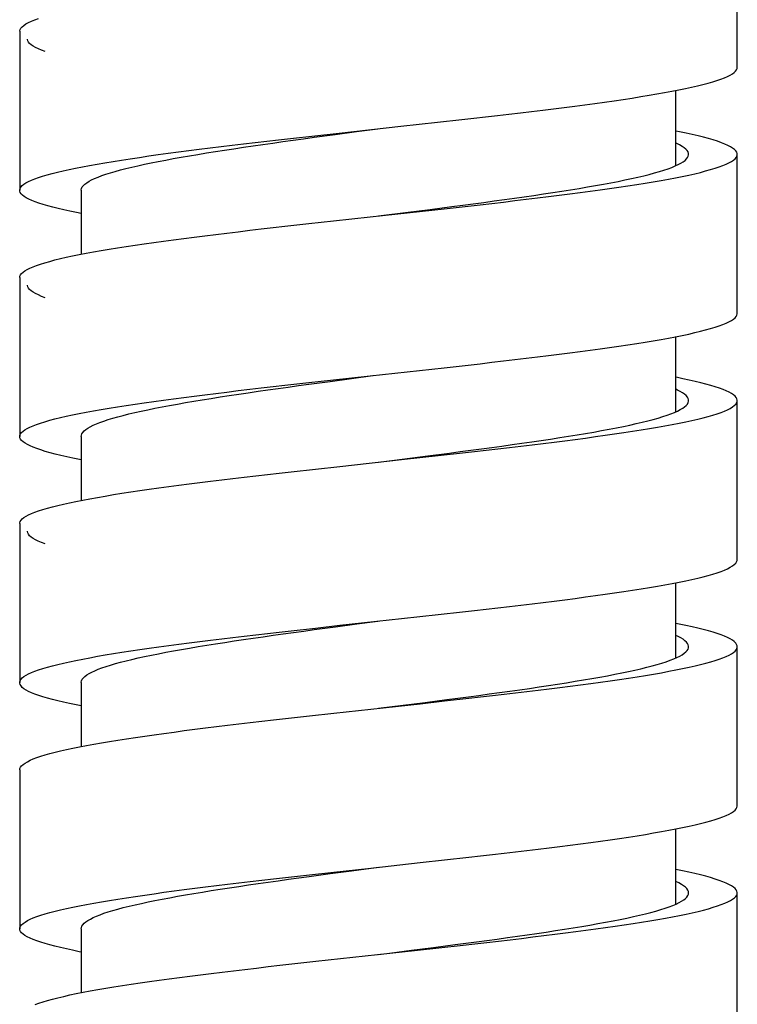
# Model space of a CAD drawing. Units: millimetres. Extents: x -1832 to -604, y 324 to 1378.
# Drawn here: x -1306 to -1292, y 577 to 596 of the extents above; entities that cross this region are included whole.
import ezdxf

# ---------------------------------------------------------------- set-up
doc = ezdxf.new("R2010")
doc.units = ezdxf.units.MM
doc.header["$LTSCALE"] = 115.5
doc.layers.add('59206_15_09_BL11', color=7, linetype='CONTINUOUS')

msp = doc.modelspace()

# ---------------------------------------------------------------- linework, layer by layer
at = {"layer": '59206_15_09_BL11', "linetype": 'Continuous'}
for p, q in [((-1291.62095, 595.1502), (-1291.62095, 598.2502)), ((-1305.62095, 595.8502), (-1305.62095, 592.7502)), ((-1292.82095, 593.23007), (-1292.82095, 594.69639)), ((-1297.46745, 594.07666), (-1296.99522, 594.12926)), ((-1299.86518, 593.81369), (-1299.38835, 593.86628)), ((-1299.46509, 593.83862), (-1299.04766, 593.89394)), ((-1299.04766, 593.89394), (-1298.6339, 593.94849)), ((-1300.33611, 593.76109), (-1299.86518, 593.81369)), ((-1299.8781, 593.78329), (-1299.46509, 593.83862)), ((-1291.62095, 590.3502), (-1291.62095, 593.4502)), ((-1292.45176, 593.07422), (-1292.34157, 593.10051)), ((-1304.42095, 592.7502), (-1304.42095, 591.50403)), ((-1298.78139, 592.23269), (-1297.81931, 592.33788)), ((-1298.62095, 592.2502), (-1298.03962, 592.32372)), ((-1298.03962, 592.32372), (-1297.61093, 592.37834)), ((-1297.81931, 592.33788), (-1297.34282, 592.39047)), ((-1297.61093, 592.37834), (-1297.18739, 592.43295)), ((-1297.34282, 592.39047), (-1296.8724, 592.44307)), ((-1299.9776, 592.1012), (-1299.50196, 592.15379)), ((-1299.50196, 592.15379), (-1298.78139, 592.23269)), ((-1300.4468, 592.0486), (-1299.9776, 592.1012)), ((-1305.62095, 591.0502), (-1305.62095, 587.9502)), ((-1292.82095, 588.43022), (-1292.82095, 589.89625)), ((-1297.81931, 589.23788), (-1297.34282, 589.29047)), ((-1297.34282, 589.29047), (-1296.8724, 589.34307)), ((-1299.56644, 589.02511), (-1299.14989, 589.08043)), ((-1299.50196, 589.05379), (-1298.78139, 589.13269)), ((-1299.14989, 589.08043), (-1298.73056, 589.13576)), ((-1298.78139, 589.13269), (-1297.81931, 589.23788)), ((-1300.4468, 588.9486), (-1299.9776, 589.0012)), ((-1299.97804, 588.96978), (-1299.56644, 589.02511)), ((-1299.9776, 589.0012), (-1299.50196, 589.05379)), ((-1291.62095, 585.5502), (-1291.62095, 588.6502)), ((-1292.39297, 588.28803), (-1292.28667, 588.31432)), ((-1292.50664, 588.26173), (-1292.39297, 588.28803)), ((-1304.42095, 587.9502), (-1304.42095, 586.70405)), ((-1298.30596, 587.48999), (-1297.66107, 587.57192)), ((-1297.66107, 587.57192), (-1297.23682, 587.62654)), ((-1297.45548, 587.57799), (-1296.98341, 587.63058)), ((-1299.85323, 587.31501), (-1299.37628, 587.36761)), ((-1298.62095, 587.4502), (-1298.30596, 587.48999)), ((-1300.32434, 587.26241), (-1299.85323, 587.31501)), ((-1305.62095, 586.2502), (-1305.62095, 583.1502)), ((-1292.82095, 583.63018), (-1292.82095, 585.0964)), ((-1297.45548, 584.47799), (-1296.98341, 584.53058)), ((-1299.85323, 584.21501), (-1299.37628, 584.26761)), ((-1299.46027, 584.23926), (-1299.0428, 584.29459)), ((-1299.0428, 584.29459), (-1298.6339, 584.34849)), ((-1300.32434, 584.16241), (-1299.85323, 584.21501)), ((-1299.87335, 584.18393), (-1299.46027, 584.23926)), ((-1291.62095, 580.7502), (-1291.62095, 583.8502)), ((-1292.44603, 583.47554), (-1292.33621, 583.50184)), ((-1304.42095, 583.1502), (-1304.42095, 581.90405)), ((-1298.76926, 582.63401), (-1297.80725, 582.7392)), ((-1298.35673, 582.68357), (-1297.71129, 582.7655)), ((-1297.80725, 582.7392), (-1297.33089, 582.7918)), ((-1297.71129, 582.7655), (-1297.28635, 582.82012)), ((-1297.33089, 582.7918), (-1296.86065, 582.84439)), ((-1299.96569, 582.50252), (-1299.48992, 582.55512)), ((-1299.48992, 582.55512), (-1298.76926, 582.63401)), ((-1298.62095, 582.6502), (-1298.35673, 582.68357)), ((-1300.43508, 582.44993), (-1299.96569, 582.50252)), ((-1305.62095, 581.4502), (-1305.62095, 578.3502)), ((-1292.82095, 578.82998), (-1292.82095, 580.29624)), ((-1297.80725, 579.6392), (-1297.33089, 579.6918)), ((-1297.33089, 579.6918), (-1296.86065, 579.74439)), ((-1299.56163, 579.42575), (-1299.14503, 579.48108)), ((-1299.48992, 579.45512), (-1298.76926, 579.53401)), ((-1299.14503, 579.48108), (-1298.62095, 579.5502)), ((-1298.76926, 579.53401), (-1297.80725, 579.6392)), ((-1300.43508, 579.34993), (-1299.96569, 579.40252)), ((-1299.9733, 579.37042), (-1299.56163, 579.42575)), ((-1299.96569, 579.40252), (-1299.48992, 579.45512)), ((-1291.62095, 575.9502), (-1291.62095, 579.0502)), ((-1292.50074, 578.66305), (-1292.38744, 578.68935)), ((-1292.38744, 578.68935), (-1292.28152, 578.71565)), ((-1304.42095, 578.3502), (-1304.42095, 577.10403)), ((-1299.36421, 577.76893), (-1297.92099, 577.92672)), ((-1297.97615, 577.93177), (-1297.54808, 577.98639)), ((-1297.92099, 577.92672), (-1297.44351, 577.97931)), ((-1297.54808, 577.98639), (-1297.12549, 578.04101)), ((-1297.44351, 577.97931), (-1296.97161, 578.03191)), ((-1299.84128, 577.71633), (-1299.36421, 577.76893)), ((-1300.31256, 577.66374), (-1299.84128, 577.71633))]:
    msp.add_line(p, q, dxfattribs=at)
for points in [[(-1305.62095, 595.8502), (-1305.62015, 595.86178), (-1305.61235, 595.88807), (-1305.59627, 595.91437), (-1305.57192, 595.94067), (-1305.53934, 595.96697), (-1305.49856, 595.99326), (-1305.44963, 596.01956), (-1305.39261, 596.04586), (-1305.32757, 596.07216), (-1305.25458, 596.09846)], [(-1305.12149, 595.45513), (-1305.19253, 595.48164), (-1305.25566, 595.50816), (-1305.31079, 595.53468), (-1305.35786, 595.56119), (-1305.39682, 595.58771), (-1305.42762, 595.61422), (-1305.45021, 595.64074), (-1305.46458, 595.66725), (-1305.47071, 595.69377), (-1305.47095, 595.7002)], [(-1296.99522, 594.12926), (-1296.76185, 594.15556), (-1296.53068, 594.18185), (-1296.302, 594.20815), (-1296.07606, 594.23445), (-1295.85313, 594.26075), (-1295.63349, 594.28704), (-1295.41738, 594.31334), (-1295.20507, 594.33964), (-1294.99681, 594.36594), (-1294.79284, 594.39224), (-1294.59341, 594.41853), (-1294.39875, 594.44483), (-1294.20909, 594.47113), (-1294.02466, 594.49743), (-1293.84568, 594.52372), (-1293.67235, 594.55002), (-1293.50489, 594.57632), (-1293.34349, 594.60262), (-1293.18834, 594.62892), (-1293.03963, 594.65521), (-1292.89753, 594.68151), (-1292.76222, 594.70781), (-1292.63384, 594.73411), (-1292.51256, 594.7604), (-1292.39852, 594.7867), (-1292.29185, 594.813), (-1292.19268, 594.8393), (-1292.10113, 594.86559), (-1292.0173, 594.89189), (-1291.94129, 594.91819), (-1291.8732, 594.94449), (-1291.81311, 594.97079), (-1291.76108, 594.99708), (-1291.71718, 595.02338), (-1291.68146, 595.04968), (-1291.65396, 595.07598), (-1291.63472, 595.10227), (-1291.62376, 595.12857), (-1291.62095, 595.1502)], [(-1299.38835, 593.86628), (-1298.18534, 593.99777), (-1297.46745, 594.07666)], [(-1291.62095, 593.4502), (-1291.623, 593.46868), (-1291.63297, 593.49498), (-1291.65123, 593.52128), (-1291.67774, 593.54757), (-1291.71248, 593.57387), (-1291.7554, 593.60017), (-1291.80646, 593.62647), (-1291.8656, 593.65277), (-1291.93273, 593.67906), (-1292.0078, 593.70536), (-1292.09069, 593.73166), (-1292.18133, 593.75796), (-1292.2796, 593.78425), (-1292.38537, 593.81055), (-1292.49854, 593.83685), (-1292.61896, 593.86315), (-1292.7465, 593.88945), (-1292.82095, 593.904)], [(-1305.62095, 592.7502), (-1305.62015, 592.76178), (-1305.61235, 592.78807), (-1305.59627, 592.81437), (-1305.57192, 592.84067), (-1305.53934, 592.86697), (-1305.49856, 592.89326), (-1305.44963, 592.91956), (-1305.39261, 592.94586), (-1305.32757, 592.97216), (-1305.25458, 592.99846), (-1305.17373, 593.02475), (-1305.08512, 593.05105), (-1304.98884, 593.07735), (-1304.88503, 593.10365), (-1304.77379, 593.12994), (-1304.65525, 593.15624), (-1304.52957, 593.18254), (-1304.39689, 593.20884), (-1304.25737, 593.23513), (-1304.11116, 593.26143), (-1303.95845, 593.28773), (-1303.79942, 593.31403), (-1303.63425, 593.34033), (-1303.46314, 593.36662), (-1303.2863, 593.39292), (-1303.10392, 593.41922), (-1302.91624, 593.44552), (-1302.72346, 593.47181), (-1302.52582, 593.49811), (-1302.32356, 593.52441), (-1302.11691, 593.55071), (-1301.90612, 593.57701), (-1301.69143, 593.6033), (-1301.47311, 593.6296), (-1301.25141, 593.6559), (-1301.02659, 593.6822), (-1300.79892, 593.70849), (-1300.56867, 593.73479), (-1300.33611, 593.76109)], [(-1304.15818, 592.98104), (-1304.09206, 593.0087), (-1304.01876, 593.03636), (-1303.93839, 593.06403), (-1303.85105, 593.09169), (-1303.75685, 593.11936), (-1303.65592, 593.14702), (-1303.54839, 593.17468), (-1303.43439, 593.20235), (-1303.31408, 593.23001), (-1303.18762, 593.25768), (-1303.05518, 593.28534), (-1302.91691, 593.313), (-1302.77302, 593.34067), (-1302.62368, 593.36833), (-1302.46909, 593.396), (-1302.30946, 593.42366), (-1302.14499, 593.45132), (-1301.9759, 593.47899), (-1301.80242, 593.50665), (-1301.62476, 593.53431), (-1301.44316, 593.56198), (-1301.25786, 593.58964), (-1301.06911, 593.61731), (-1300.87714, 593.64497), (-1300.68222, 593.67263), (-1300.48459, 593.7003), (-1300.28452, 593.72796), (-1300.08227, 593.75563), (-1299.8781, 593.78329)], [(-1292.57095, 593.4502), (-1292.57313, 593.4707), (-1292.5828, 593.49801), (-1292.60018, 593.52532), (-1292.62526, 593.55263), (-1292.65799, 593.57994), (-1292.69835, 593.60725), (-1292.74627, 593.63456), (-1292.8017, 593.66187), (-1292.82095, 593.67023)], [(-1292.8321, 593.22492), (-1292.77296, 593.25223), (-1292.72128, 593.27954), (-1292.67715, 593.30685), (-1292.64061, 593.33416), (-1292.61171, 593.36147), (-1292.5905, 593.38878), (-1292.57698, 593.41609), (-1292.57119, 593.44339), (-1292.57095, 593.4502)], [(-1292.14364, 593.15311), (-1292.05613, 593.17941), (-1291.9764, 593.2057), (-1291.90454, 593.232), (-1291.84064, 593.2583), (-1291.78477, 593.2846), (-1291.73701, 593.31089), (-1291.6974, 593.33719), (-1291.66599, 593.36349), (-1291.64283, 593.38979), (-1291.62793, 593.41609), (-1291.62132, 593.44238), (-1291.62095, 593.4502)], [(-1297.18739, 592.43295), (-1296.97824, 592.46026), (-1296.77118, 592.48757), (-1296.56649, 592.51488), (-1296.36443, 592.54219), (-1296.16525, 592.5695), (-1295.9692, 592.59681), (-1295.77654, 592.62412), (-1295.58752, 592.65143), (-1295.40238, 592.67874), (-1295.22134, 592.70605), (-1295.04465, 592.73336), (-1294.87253, 592.76067), (-1294.7052, 592.78797), (-1294.54288, 592.81528), (-1294.38576, 592.84259), (-1294.23406, 592.8699), (-1294.08796, 592.89721), (-1293.94765, 592.92452), (-1293.81331, 592.95183), (-1293.68512, 592.97914), (-1293.56323, 593.00645), (-1293.44781, 593.03376), (-1293.339, 593.06107), (-1293.23693, 593.08838), (-1293.14175, 593.11568), (-1293.05356, 593.14299), (-1292.97249, 593.1703), (-1292.89864, 593.19761), (-1292.8321, 593.22492)], [(-1292.34157, 593.10051), (-1292.23882, 593.12681), (-1292.14364, 593.15311)], [(-1304.42095, 592.7502), (-1304.4205, 592.75973), (-1304.41408, 592.78739), (-1304.40006, 592.81505), (-1304.37847, 592.84272), (-1304.34933, 592.87038), (-1304.31267, 592.89805), (-1304.26856, 592.92571), (-1304.21703, 592.95337), (-1304.15818, 592.98104)], [(-1296.8724, 592.44307), (-1296.64015, 592.46937), (-1296.41025, 592.49566), (-1296.18298, 592.52196), (-1295.95859, 592.54826), (-1295.73735, 592.57456), (-1295.51953, 592.60086), (-1295.30539, 592.62715), (-1295.09517, 592.65345), (-1294.88914, 592.67975), (-1294.68752, 592.70605), (-1294.49056, 592.73234), (-1294.2985, 592.75864), (-1294.11156, 592.78494), (-1293.92997, 592.81124), (-1293.75393, 592.83754), (-1293.58366, 592.86383), (-1293.41935, 592.89013), (-1293.26121, 592.91643), (-1293.10942, 592.94273), (-1292.96417, 592.96902), (-1292.82561, 592.99532)], [(-1292.82561, 592.99532), (-1292.69392, 593.02162), (-1292.56925, 593.04792), (-1292.45176, 593.07422)], [(-1304.42095, 592.29637), (-1304.51408, 592.31471), (-1304.6406, 592.34101), (-1304.75999, 592.36731), (-1304.87211, 592.39361), (-1304.97683, 592.4199), (-1305.07401, 592.4462), (-1305.16354, 592.4725), (-1305.24533, 592.4988), (-1305.31926, 592.5251), (-1305.38526, 592.55139), (-1305.44324, 592.57769), (-1305.49314, 592.60399), (-1305.5349, 592.63029), (-1305.56846, 592.65658), (-1305.59379, 592.68288), (-1305.61086, 592.70918), (-1305.61965, 592.73548), (-1305.62095, 592.7502)], [(-1305.62095, 591.0502), (-1305.61709, 591.07559), (-1305.60494, 591.10188), (-1305.58451, 591.12818), (-1305.55584, 591.15448), (-1305.51894, 591.18078), (-1305.47388, 591.20708), (-1305.42069, 591.23337), (-1305.35945, 591.25967), (-1305.29022, 591.28597), (-1305.21309, 591.31227), (-1305.12815, 591.33856), (-1305.0355, 591.36486), (-1304.93525, 591.39116), (-1304.82752, 591.41746), (-1304.71243, 591.44376), (-1304.59013, 591.47005), (-1304.46075, 591.49635), (-1304.32446, 591.52265), (-1304.1814, 591.54895), (-1304.03176, 591.57524), (-1303.87571, 591.60154), (-1303.71343, 591.62784), (-1303.54512, 591.65414), (-1303.37097, 591.68043), (-1303.19119, 591.70673), (-1303.006, 591.73303), (-1302.81561, 591.75933), (-1302.62026, 591.78563), (-1302.42016, 591.81192), (-1302.21556, 591.83822), (-1302.00671, 591.86452), (-1301.79384, 591.89082), (-1301.57721, 591.91711), (-1301.35708, 591.94341), (-1301.13371, 591.96971), (-1300.90736, 591.99601), (-1300.6783, 592.02231), (-1300.4468, 592.0486)], [(-1305.12321, 590.65573), (-1305.19407, 590.68225), (-1305.25701, 590.70877), (-1305.31196, 590.73528), (-1305.35885, 590.7618), (-1305.39762, 590.78831), (-1305.42823, 590.81483), (-1305.45064, 590.84135), (-1305.46482, 590.86786), (-1305.47075, 590.89438), (-1305.47095, 590.9002)], [(-1296.8724, 589.34307), (-1296.64015, 589.36937), (-1296.41025, 589.39566), (-1296.18298, 589.42196), (-1295.95859, 589.44826), (-1295.73735, 589.47456), (-1295.51953, 589.50086), (-1295.30539, 589.52715), (-1295.09517, 589.55345), (-1294.88914, 589.57975), (-1294.68752, 589.60605), (-1294.49056, 589.63234), (-1294.2985, 589.65864), (-1294.11156, 589.68494), (-1293.92997, 589.71124), (-1293.75393, 589.73754), (-1293.58366, 589.76383), (-1293.41935, 589.79013), (-1293.26121, 589.81643), (-1293.10942, 589.84273), (-1292.96417, 589.86902), (-1292.82561, 589.89532), (-1292.69392, 589.92162), (-1292.56925, 589.94792), (-1292.45176, 589.97422), (-1292.34157, 590.00051), (-1292.23882, 590.02681), (-1292.14364, 590.05311), (-1292.05613, 590.07941), (-1291.9764, 590.1057), (-1291.90454, 590.132), (-1291.84064, 590.1583), (-1291.78477, 590.1846), (-1291.73701, 590.21089), (-1291.6974, 590.23719), (-1291.66599, 590.26349), (-1291.64283, 590.28979), (-1291.62793, 590.31609), (-1291.62132, 590.34238), (-1291.62095, 590.3502)], [(-1291.62095, 588.6502), (-1291.62117, 588.65619), (-1291.6272, 588.68249), (-1291.64153, 588.70879), (-1291.66412, 588.73509), (-1291.69496, 588.76139), (-1291.734, 588.78768), (-1291.78121, 588.81398), (-1291.83652, 588.84028), (-1291.89986, 588.86658), (-1291.97117, 588.89287), (-1292.05036, 588.91917), (-1292.13734, 588.94547), (-1292.23199, 588.97177), (-1292.33422, 588.99807), (-1292.4439, 589.02436), (-1292.56089, 589.05066), (-1292.68507, 589.07696), (-1292.81628, 589.10326), (-1292.82095, 589.10415)], [(-1305.62095, 587.9502), (-1305.61709, 587.97559), (-1305.60494, 588.00188), (-1305.58451, 588.02818), (-1305.55584, 588.05448), (-1305.51894, 588.08078), (-1305.47388, 588.10708), (-1305.42069, 588.13337), (-1305.35945, 588.15967), (-1305.29022, 588.18597), (-1305.21309, 588.21227), (-1305.12815, 588.23856), (-1305.0355, 588.26486), (-1304.93525, 588.29116), (-1304.82752, 588.31746), (-1304.71243, 588.34376), (-1304.59013, 588.37005), (-1304.46075, 588.39635), (-1304.32446, 588.42265), (-1304.1814, 588.44895), (-1304.03176, 588.47524), (-1303.87571, 588.50154), (-1303.71343, 588.52784), (-1303.54512, 588.55414), (-1303.37097, 588.58043), (-1303.19119, 588.60673), (-1303.006, 588.63303), (-1302.81561, 588.65933), (-1302.62026, 588.68563), (-1302.42016, 588.71192), (-1302.21556, 588.73822), (-1302.00671, 588.76452), (-1301.79384, 588.79082), (-1301.57721, 588.81711), (-1301.35708, 588.84341), (-1301.13371, 588.86971), (-1300.90736, 588.89601), (-1300.6783, 588.92231), (-1300.4468, 588.9486)], [(-1304.12525, 588.19519), (-1304.05545, 588.22285), (-1303.97853, 588.25052), (-1303.89458, 588.27818), (-1303.80371, 588.30585), (-1303.70605, 588.33351), (-1303.60172, 588.36117), (-1303.49086, 588.38884), (-1303.37362, 588.4165), (-1303.25015, 588.44416), (-1303.1206, 588.47183), (-1302.98516, 588.49949), (-1302.84399, 588.52716), (-1302.69729, 588.55482), (-1302.54524, 588.58248), (-1302.38804, 588.61015), (-1302.22591, 588.63781), (-1302.05905, 588.66548), (-1301.88768, 588.69314), (-1301.71203, 588.7208), (-1301.53233, 588.74847), (-1301.34881, 588.77613), (-1301.16171, 588.80379), (-1300.97128, 588.83146), (-1300.77777, 588.85912), (-1300.58143, 588.88679), (-1300.38252, 588.91445), (-1300.1813, 588.94211), (-1299.97804, 588.96978)], [(-1292.57095, 588.6502), (-1292.57198, 588.66429), (-1292.57983, 588.6916), (-1292.5954, 588.7189), (-1292.61867, 588.74621), (-1292.64961, 588.77352), (-1292.68818, 588.80083), (-1292.73433, 588.82814), (-1292.788, 588.85545), (-1292.82095, 588.87017)], [(-1292.84708, 588.4185), (-1292.78619, 588.44581), (-1292.73275, 588.47312), (-1292.68684, 588.50043), (-1292.64851, 588.52774), (-1292.61782, 588.55505), (-1292.59479, 588.58236), (-1292.57946, 588.60967), (-1292.57186, 588.63698), (-1292.57095, 588.6502)], [(-1292.09672, 588.36692), (-1292.01328, 588.39322), (-1291.93767, 588.41952), (-1291.86998, 588.44581), (-1291.81029, 588.47211), (-1291.75867, 588.49841), (-1291.71518, 588.52471), (-1291.67988, 588.551), (-1291.6528, 588.5773), (-1291.63397, 588.6036), (-1291.62342, 588.6299), (-1291.62095, 588.6502)], [(-1297.23682, 587.62654), (-1297.02721, 587.65385), (-1296.81964, 587.68116), (-1296.61437, 587.70846), (-1296.41166, 587.73577), (-1296.21178, 587.76308), (-1296.01498, 587.79039), (-1295.8215, 587.8177), (-1295.6316, 587.84501), (-1295.44553, 587.87232), (-1295.2635, 587.89963), (-1295.08577, 587.92694), (-1294.91256, 587.95425), (-1294.74408, 587.98156), (-1294.58056, 588.00887), (-1294.4222, 588.03617), (-1294.26921, 588.06348), (-1294.12178, 588.09079), (-1293.98009, 588.1181), (-1293.84434, 588.14541), (-1293.71468, 588.17272), (-1293.5913, 588.20003), (-1293.47435, 588.22734), (-1293.36397, 588.25465), (-1293.2603, 588.28196), (-1293.16349, 588.30927), (-1293.07365, 588.33658), (-1292.9909, 588.36389), (-1292.91534, 588.39119), (-1292.84708, 588.4185)], [(-1292.28667, 588.31432), (-1292.18788, 588.34062), (-1292.09672, 588.36692)], [(-1304.42095, 587.9502), (-1304.41817, 587.97388), (-1304.40786, 588.00154), (-1304.38996, 588.02921), (-1304.3645, 588.05687), (-1304.33151, 588.08453), (-1304.29103, 588.1122), (-1304.24312, 588.13986), (-1304.18783, 588.16753), (-1304.12525, 588.19519)], [(-1296.98341, 587.63058), (-1296.75015, 587.65688), (-1296.5191, 587.68318), (-1296.29055, 587.70948), (-1296.06475, 587.73577), (-1295.84199, 587.76207), (-1295.62251, 587.78837), (-1295.40659, 587.81467), (-1295.19448, 587.84096), (-1294.98643, 587.86726), (-1294.78268, 587.89356), (-1294.58349, 587.91986), (-1294.38907, 587.94616), (-1294.19967, 587.97245), (-1294.01551, 587.99875), (-1293.83681, 588.02505), (-1293.66377, 588.05135), (-1293.49661, 588.07764), (-1293.33552, 588.10394), (-1293.18069, 588.13024), (-1293.03231, 588.15654), (-1292.89055, 588.18284)], [(-1292.89055, 588.18284), (-1292.75558, 588.20913), (-1292.62756, 588.23543), (-1292.50664, 588.26173)], [(-1304.42095, 587.49634), (-1304.45155, 587.50223), (-1304.58141, 587.52853), (-1304.7042, 587.55482), (-1304.81979, 587.58112), (-1304.92804, 587.60742), (-1305.02881, 587.63372), (-1305.12199, 587.66001), (-1305.20747, 587.68631), (-1305.28514, 587.71261), (-1305.35492, 587.73891), (-1305.41671, 587.7652), (-1305.47046, 587.7915), (-1305.51609, 587.8178), (-1305.55355, 587.8441), (-1305.58279, 587.8704), (-1305.60379, 587.89669), (-1305.61651, 587.92299), (-1305.62095, 587.9502)], [(-1299.37628, 587.36761), (-1298.17323, 587.49909), (-1297.45548, 587.57799)], [(-1305.62095, 586.2502), (-1305.61995, 586.2631), (-1305.61174, 586.2894), (-1305.59524, 586.3157), (-1305.57048, 586.34199), (-1305.53748, 586.36829), (-1305.49629, 586.39459), (-1305.44695, 586.42089), (-1305.38953, 586.44718), (-1305.32408, 586.47348), (-1305.25069, 586.49978), (-1305.16945, 586.52608), (-1305.08045, 586.55238), (-1304.98379, 586.57867), (-1304.8796, 586.60497), (-1304.76799, 586.63127), (-1304.64909, 586.65757), (-1304.52306, 586.68386), (-1304.39003, 586.71016), (-1304.25016, 586.73646), (-1304.10362, 586.76276), (-1303.95059, 586.78906), (-1303.79125, 586.81535), (-1303.62577, 586.84165), (-1303.45437, 586.86795), (-1303.27724, 586.89425), (-1303.09459, 586.92054), (-1302.90664, 586.94684), (-1302.71362, 586.97314), (-1302.51574, 586.99944), (-1302.31325, 587.02573), (-1302.10639, 587.05203), (-1301.89539, 587.07833), (-1301.68052, 587.10463), (-1301.46202, 587.13093), (-1301.24015, 587.15722), (-1301.01519, 587.18352), (-1300.78738, 587.20982), (-1300.55701, 587.23612), (-1300.32434, 587.26241)], [(-1305.12492, 585.85634), (-1305.1956, 585.88286), (-1305.25836, 585.90937), (-1305.31312, 585.93589), (-1305.35983, 585.96241), (-1305.39841, 585.98892), (-1305.42883, 586.01544), (-1305.45105, 586.04195), (-1305.46504, 586.06847), (-1305.47079, 586.09499), (-1305.47095, 586.1002)], [(-1296.98341, 584.53058), (-1296.75015, 584.55688), (-1296.5191, 584.58318), (-1296.29055, 584.60948), (-1296.06475, 584.63577), (-1295.84199, 584.66207), (-1295.62251, 584.68837), (-1295.40659, 584.71467), (-1295.19448, 584.74096), (-1294.98643, 584.76726), (-1294.78268, 584.79356), (-1294.58349, 584.81986), (-1294.38907, 584.84616), (-1294.19967, 584.87245), (-1294.01551, 584.89875), (-1293.83681, 584.92505), (-1293.66377, 584.95135), (-1293.49661, 584.97764), (-1293.33552, 585.00394), (-1293.18069, 585.03024), (-1293.03231, 585.05654), (-1292.89055, 585.08284), (-1292.75558, 585.10913), (-1292.62756, 585.13543), (-1292.50664, 585.16173), (-1292.39297, 585.18803), (-1292.28667, 585.21432), (-1292.18788, 585.24062), (-1292.09672, 585.26692), (-1292.01328, 585.29322), (-1291.93767, 585.31952), (-1291.86998, 585.34581), (-1291.81029, 585.37211), (-1291.75867, 585.39841), (-1291.71518, 585.42471), (-1291.67988, 585.451), (-1291.6528, 585.4773), (-1291.63397, 585.5036), (-1291.62342, 585.5299), (-1291.62095, 585.5502)], [(-1299.37628, 584.26761), (-1298.17323, 584.39909), (-1297.45548, 584.47799)], [(-1291.62095, 583.8502), (-1291.6233, 583.87001), (-1291.6337, 583.8963), (-1291.65237, 583.9226), (-1291.67929, 583.9489), (-1291.71445, 583.9752), (-1291.75778, 584.00149), (-1291.80925, 584.02779), (-1291.86879, 584.05409), (-1291.93633, 584.08039), (-1292.01179, 584.10669), (-1292.09508, 584.13298), (-1292.1861, 584.15928), (-1292.28475, 584.18558), (-1292.3909, 584.21188), (-1292.50444, 584.23817), (-1292.62522, 584.26447), (-1292.75311, 584.29077), (-1292.82095, 584.304)], [(-1305.62095, 583.1502), (-1305.61995, 583.1631), (-1305.61174, 583.1894), (-1305.59524, 583.2157), (-1305.57048, 583.24199), (-1305.53748, 583.26829), (-1305.49629, 583.29459), (-1305.44695, 583.32089), (-1305.38953, 583.34718), (-1305.32408, 583.37348), (-1305.25069, 583.39978), (-1305.16945, 583.42608), (-1305.08045, 583.45238), (-1304.98379, 583.47867), (-1304.8796, 583.50497), (-1304.76799, 583.53127), (-1304.64909, 583.55757), (-1304.52306, 583.58386), (-1304.39003, 583.61016), (-1304.25016, 583.63646), (-1304.10362, 583.66276), (-1303.95059, 583.68906), (-1303.79125, 583.71535), (-1303.62577, 583.74165), (-1303.45437, 583.76795), (-1303.27724, 583.79425), (-1303.09459, 583.82054), (-1302.90664, 583.84684), (-1302.71362, 583.87314), (-1302.51574, 583.89944), (-1302.31325, 583.92573), (-1302.10639, 583.95203), (-1301.89539, 583.97833), (-1301.68052, 584.00463), (-1301.46202, 584.03093), (-1301.24015, 584.05722), (-1301.01519, 584.08352), (-1300.78738, 584.10982), (-1300.55701, 584.13612), (-1300.32434, 584.16241)], [(-1304.15672, 583.38168), (-1304.09044, 583.40934), (-1304.01698, 583.43701), (-1303.93645, 583.46467), (-1303.84895, 583.49233), (-1303.75459, 583.52), (-1303.6535, 583.54766), (-1303.54581, 583.57533), (-1303.43167, 583.60299), (-1303.31122, 583.63065), (-1303.18462, 583.65832), (-1303.05203, 583.68598), (-1302.91364, 583.71365), (-1302.76962, 583.74131), (-1302.62015, 583.76897), (-1302.46545, 583.79664), (-1302.3057, 583.8243), (-1302.14112, 583.85196), (-1301.97193, 583.87963), (-1301.79834, 583.90729), (-1301.62059, 583.93496), (-1301.4389, 583.96262), (-1301.25352, 583.99028), (-1301.06469, 584.01795), (-1300.87265, 584.04561), (-1300.67766, 584.07328), (-1300.47998, 584.10094), (-1300.27985, 584.1286), (-1300.07755, 584.15627), (-1299.87335, 584.18393)], [(-1292.57095, 583.8502), (-1292.57126, 583.85787), (-1292.57729, 583.88518), (-1292.59105, 583.91249), (-1292.61251, 583.9398), (-1292.64165, 583.96711), (-1292.67843, 583.99441), (-1292.72281, 584.02172), (-1292.77472, 584.04903), (-1292.82095, 584.0703)], [(-1292.86246, 583.61209), (-1292.79983, 583.6394), (-1292.74464, 583.6667), (-1292.69695, 583.69401), (-1292.65684, 583.72132), (-1292.62434, 583.74863), (-1292.59951, 583.77594), (-1292.58237, 583.80325), (-1292.57295, 583.83056), (-1292.57095, 583.8502)], [(-1292.13905, 583.55443), (-1292.05193, 583.58073), (-1291.97259, 583.60703), (-1291.90113, 583.63333), (-1291.83763, 583.65962), (-1291.78217, 583.68592), (-1291.73482, 583.71222), (-1291.69562, 583.73852), (-1291.66463, 583.76482), (-1291.64188, 583.79111), (-1291.6274, 583.81741), (-1291.6212, 583.84371), (-1291.62095, 583.8502)], [(-1297.28635, 582.82012), (-1297.0763, 582.84743), (-1296.86822, 582.87474), (-1296.66239, 582.90205), (-1296.45906, 582.92936), (-1296.25849, 582.95667), (-1296.06094, 582.98397), (-1295.86666, 583.01128), (-1295.6759, 583.03859), (-1295.4889, 583.0659), (-1295.3059, 583.09321), (-1295.12714, 583.12052), (-1294.95285, 583.14783), (-1294.78324, 583.17514), (-1294.61853, 583.20245), (-1294.45894, 583.22976), (-1294.30467, 583.25707), (-1294.15591, 583.28438), (-1294.01286, 583.31168), (-1293.8757, 583.33899), (-1293.7446, 583.3663), (-1293.61973, 583.39361), (-1293.50125, 583.42092), (-1293.38931, 583.44823), (-1293.28405, 583.47554), (-1293.18562, 583.50285), (-1293.09413, 583.53016), (-1293.0097, 583.55747), (-1292.93245, 583.58478), (-1292.86246, 583.61209)], [(-1292.33621, 583.50184), (-1292.23385, 583.52814), (-1292.13905, 583.55443)], [(-1304.42095, 583.1502), (-1304.42044, 583.16037), (-1304.41384, 583.18803), (-1304.39965, 583.2157), (-1304.37788, 583.24336), (-1304.34856, 583.27102), (-1304.31173, 583.29869), (-1304.26744, 583.32635), (-1304.21575, 583.35402), (-1304.15672, 583.38168)], [(-1296.86065, 582.84439), (-1296.62851, 582.87069), (-1296.39874, 582.89699), (-1296.1716, 582.92329), (-1295.94736, 582.94959), (-1295.72629, 582.97588), (-1295.50865, 583.00218), (-1295.2947, 583.02848), (-1295.08469, 583.05478), (-1294.87887, 583.08107), (-1294.67748, 583.10737), (-1294.48077, 583.13367), (-1294.28896, 583.15997), (-1294.10229, 583.18626), (-1293.92096, 583.21256), (-1293.74521, 583.23886), (-1293.57524, 583.26516), (-1293.41124, 583.29146), (-1293.25341, 583.31775), (-1293.10195, 583.34405), (-1292.95702, 583.37035), (-1292.81881, 583.39665)], [(-1292.81881, 583.39665), (-1292.68747, 583.42294), (-1292.56316, 583.44924), (-1292.44603, 583.47554)], [(-1304.42095, 582.69636), (-1304.52062, 582.71604), (-1304.64679, 582.74234), (-1304.76582, 582.76863), (-1304.87757, 582.79493), (-1304.9819, 582.82123), (-1305.0787, 582.84753), (-1305.16785, 582.87383), (-1305.24924, 582.90012), (-1305.32278, 582.92642), (-1305.38837, 582.95272), (-1305.44595, 582.97902), (-1305.49544, 583.00531), (-1305.53678, 583.03161), (-1305.56993, 583.05791), (-1305.59485, 583.08421), (-1305.6115, 583.1105), (-1305.61988, 583.1368), (-1305.62095, 583.1502)], [(-1303.53648, 582.05546), (-1303.36204, 582.08176), (-1303.18199, 582.10806), (-1302.99653, 582.13436), (-1302.80589, 582.16065), (-1302.61029, 582.18695), (-1302.40996, 582.21325), (-1302.20514, 582.23955), (-1301.99608, 582.26584), (-1301.78301, 582.29214), (-1301.5662, 582.31844), (-1301.3459, 582.34474), (-1301.12237, 582.37103), (-1300.89588, 582.39733), (-1300.66669, 582.42363), (-1300.43508, 582.44993)], [(-1305.62095, 581.4502), (-1305.61667, 581.47691), (-1305.60411, 581.50321), (-1305.58326, 581.52951), (-1305.55417, 581.5558), (-1305.51687, 581.5821), (-1305.47139, 581.6084), (-1305.4178, 581.6347), (-1305.35615, 581.661), (-1305.28652, 581.68729), (-1305.209, 581.71359), (-1305.12367, 581.73989), (-1305.03063, 581.76619), (-1304.93, 581.79248), (-1304.8219, 581.81878), (-1304.70644, 581.84508), (-1304.58378, 581.87138), (-1304.45405, 581.89768), (-1304.31741, 581.92397), (-1304.17402, 581.95027), (-1304.02405, 581.97657), (-1303.86768, 582.00287), (-1303.70509, 582.02916), (-1303.53648, 582.05546)], [(-1296.86065, 579.74439), (-1296.62851, 579.77069), (-1296.39874, 579.79699), (-1296.1716, 579.82329), (-1295.94736, 579.84959), (-1295.72629, 579.87588), (-1295.50865, 579.90218), (-1295.2947, 579.92848), (-1295.08469, 579.95478), (-1294.87887, 579.98107), (-1294.67748, 580.00737), (-1294.48077, 580.03367), (-1294.28896, 580.05997), (-1294.10229, 580.08626), (-1293.92096, 580.11256), (-1293.74521, 580.13886), (-1293.57524, 580.16516), (-1293.41124, 580.19146), (-1293.25341, 580.21775), (-1293.10195, 580.24405), (-1292.95702, 580.27035), (-1292.81881, 580.29665), (-1292.68747, 580.32294), (-1292.56316, 580.34924), (-1292.44603, 580.37554), (-1292.33621, 580.40184), (-1292.23385, 580.42814), (-1292.13905, 580.45443), (-1292.05193, 580.48073), (-1291.97259, 580.50703), (-1291.90113, 580.53333), (-1291.83763, 580.55962), (-1291.78217, 580.58592), (-1291.73482, 580.61222), (-1291.69562, 580.63852), (-1291.66463, 580.66482), (-1291.64188, 580.69111), (-1291.6274, 580.71741), (-1291.6212, 580.74371), (-1291.62095, 580.7502)], [(-1291.62095, 579.0502), (-1291.62127, 579.05752), (-1291.62773, 579.08382), (-1291.64247, 579.11012), (-1291.66548, 579.13641), (-1291.69673, 579.16271), (-1291.73619, 579.18901), (-1291.7838, 579.21531), (-1291.83952, 579.2416), (-1291.90327, 579.2679), (-1291.97497, 579.2942), (-1292.05456, 579.3205), (-1292.14192, 579.34679), (-1292.23696, 579.37309), (-1292.33957, 579.39939), (-1292.44962, 579.42569), (-1292.56698, 579.45199), (-1292.69151, 579.47828), (-1292.82095, 579.50416)], [(-1303.53648, 578.95546), (-1303.36204, 578.98176), (-1303.18199, 579.00806), (-1302.99653, 579.03436), (-1302.80589, 579.06065), (-1302.61029, 579.08695), (-1302.40996, 579.11325), (-1302.20514, 579.13955), (-1301.99608, 579.16584), (-1301.78301, 579.19214), (-1301.5662, 579.21844), (-1301.3459, 579.24474), (-1301.12237, 579.27103), (-1300.89588, 579.29733), (-1300.66669, 579.32363), (-1300.43508, 579.34993)], [(-1302.69382, 578.95546), (-1302.54165, 578.98313), (-1302.38434, 579.01079), (-1302.22209, 579.03845), (-1302.05513, 579.06612), (-1301.88366, 579.09378), (-1301.70791, 579.12145), (-1301.52811, 579.14911), (-1301.34451, 579.17677), (-1301.15733, 579.20444), (-1300.96683, 579.2321), (-1300.77325, 579.25976), (-1300.57685, 579.28743), (-1300.37788, 579.31509), (-1300.17661, 579.34276), (-1299.9733, 579.37042)], [(-1292.57095, 579.0502), (-1292.57518, 579.07876), (-1292.58712, 579.10607), (-1292.60678, 579.13338), (-1292.63412, 579.16069), (-1292.66911, 579.188), (-1292.7117, 579.21531), (-1292.76184, 579.24262), (-1292.81948, 579.26992), (-1292.82095, 579.27054)], [(-1305.62095, 578.3502), (-1305.61667, 578.37691), (-1305.60411, 578.40321), (-1305.58326, 578.42951), (-1305.55417, 578.4558), (-1305.51687, 578.4821), (-1305.47139, 578.5084), (-1305.4178, 578.5347), (-1305.35615, 578.561), (-1305.28652, 578.58729), (-1305.209, 578.61359), (-1305.12367, 578.63989), (-1305.03063, 578.66619), (-1304.93, 578.69248), (-1304.8219, 578.71878), (-1304.70644, 578.74508), (-1304.58378, 578.77138), (-1304.45405, 578.79768), (-1304.31741, 578.82397), (-1304.17402, 578.85027), (-1304.02405, 578.87657), (-1303.86768, 578.90287), (-1303.70509, 578.92916), (-1303.53648, 578.95546)], [(-1304.12371, 578.59583), (-1304.05375, 578.6235), (-1303.97666, 578.65116), (-1303.89255, 578.67882), (-1303.80152, 578.70649), (-1303.7037, 578.73415), (-1303.59922, 578.76181), (-1303.48822, 578.78948), (-1303.37083, 578.81714), (-1303.24721, 578.84481), (-1303.11752, 578.87247), (-1302.98195, 578.90013), (-1302.84065, 578.9278), (-1302.69382, 578.95546)], [(-1292.87825, 578.80567), (-1292.81388, 578.83298), (-1292.75693, 578.86029), (-1292.70748, 578.8876), (-1292.66558, 578.9149), (-1292.63129, 578.94221), (-1292.60466, 578.96952), (-1292.58571, 578.99683), (-1292.57447, 579.02414), (-1292.57095, 579.0502)], [(-1292.09233, 578.76824), (-1292.00928, 578.79454), (-1291.93407, 578.82084), (-1291.86678, 578.84714), (-1291.8075, 578.87344), (-1291.75629, 578.89973), (-1291.71321, 578.92603), (-1291.67832, 578.95233), (-1291.65165, 578.97863), (-1291.63324, 579.00492), (-1291.62311, 579.03122), (-1291.62095, 579.0502)], [(-1297.12549, 578.04101), (-1296.91693, 578.06832), (-1296.71055, 578.09563), (-1296.5066, 578.12294), (-1296.30536, 578.15025), (-1296.10708, 578.17756), (-1295.91201, 578.20487), (-1295.7204, 578.23218), (-1295.53249, 578.25948), (-1295.34854, 578.28679), (-1295.16876, 578.3141), (-1294.99339, 578.34141), (-1294.82266, 578.36872), (-1294.65679, 578.39603), (-1294.49598, 578.42334), (-1294.34044, 578.45065), (-1294.19037, 578.47796), (-1294.04596, 578.50527), (-1293.90739, 578.53258), (-1293.77485, 578.55989), (-1293.6485, 578.58719), (-1293.52851, 578.6145), (-1293.41502, 578.64181), (-1293.30818, 578.66912), (-1293.20813, 578.69643), (-1293.115, 578.72374), (-1293.0289, 578.75105), (-1292.94995, 578.77836), (-1292.87825, 578.80567)], [(-1292.28152, 578.71565), (-1292.18311, 578.74195), (-1292.09233, 578.76824)], [(-1304.42095, 578.3502), (-1304.41801, 578.37452), (-1304.40753, 578.40218), (-1304.38946, 578.42985), (-1304.36382, 578.45751), (-1304.33066, 578.48518), (-1304.29, 578.51284), (-1304.24192, 578.5405), (-1304.18647, 578.56817), (-1304.12371, 578.59583)], [(-1296.97161, 578.03191), (-1296.73845, 578.05821), (-1296.50753, 578.0845), (-1296.2791, 578.1108), (-1296.05345, 578.1371), (-1295.83085, 578.1634), (-1295.61155, 578.18969), (-1295.39581, 578.21599), (-1295.1839, 578.24229), (-1294.97606, 578.26859), (-1294.77254, 578.29489), (-1294.57357, 578.32118), (-1294.37941, 578.34748), (-1294.19027, 578.37378), (-1294.00638, 578.40008), (-1293.82795, 578.42637), (-1293.65521, 578.45267), (-1293.48835, 578.47897), (-1293.32757, 578.50527), (-1293.17306, 578.53156), (-1293.02501, 578.55786), (-1292.88359, 578.58416)], [(-1292.88359, 578.58416), (-1292.74896, 578.61046), (-1292.6213, 578.63676), (-1292.50074, 578.66305)], [(-1304.42095, 577.89636), (-1304.45825, 577.90355), (-1304.58776, 577.92985), (-1304.7102, 577.95615), (-1304.82542, 577.98245), (-1304.9333, 578.00874), (-1305.03369, 578.03504), (-1305.12648, 578.06134), (-1305.21157, 578.08764), (-1305.28884, 578.11393), (-1305.35822, 578.14023), (-1305.41961, 578.16653), (-1305.47295, 578.19283), (-1305.51817, 578.21913), (-1305.55522, 578.24542), (-1305.58405, 578.27172), (-1305.60463, 578.29802), (-1305.61693, 578.32432), (-1305.62095, 578.3502)], [(-1298.62095, 577.8502), (-1298.40751, 577.87716), (-1297.97615, 577.93177)], [(-1305.32057, 576.87481), (-1305.24679, 576.9011), (-1305.16515, 576.9274), (-1305.07576, 576.9537), (-1304.97872, 576.98), (-1304.87415, 577.0063), (-1304.76217, 577.03259), (-1304.64291, 577.05889), (-1304.51652, 577.08519), (-1304.38314, 577.11149), (-1304.24294, 577.13778), (-1304.09607, 577.16408), (-1303.94271, 577.19038), (-1303.78305, 577.21668), (-1303.61728, 577.24298), (-1303.44558, 577.26927), (-1303.26817, 577.29557), (-1303.08525, 577.32187), (-1302.89704, 577.34817), (-1302.70376, 577.37446), (-1302.50565, 577.40076), (-1302.30294, 577.42706), (-1302.09586, 577.45336), (-1301.88466, 577.47966), (-1301.6696, 577.50595), (-1301.45092, 577.53225), (-1301.22889, 577.55855), (-1301.00377, 577.58485), (-1300.77583, 577.61114), (-1300.54534, 577.63744), (-1300.31256, 577.66374)]]:
    msp.add_lwpolyline(points, dxfattribs=at)

doc.saveas('drawing.dxf')
